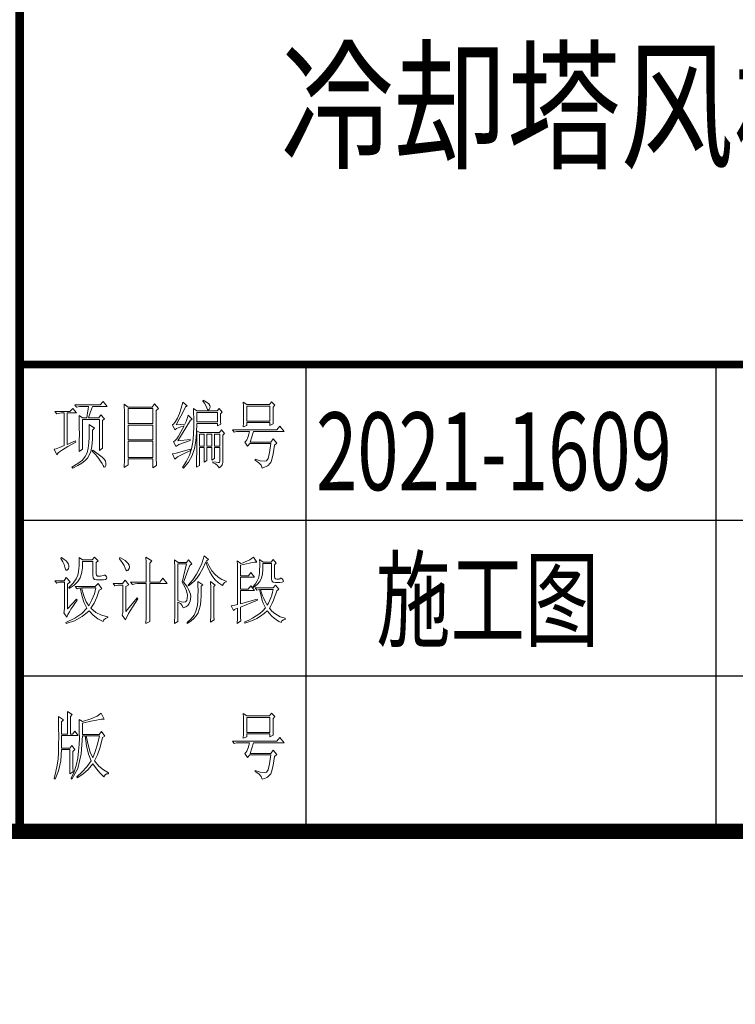
# Model space of a CAD drawing. Units: millimetres. Extents: x 728749 to 970863, y 343802 to 373730.
# Drawn here: x 829133 to 833271, y 343810 to 349504 of the extents above; entities that cross this region are included whole.
import ezdxf
from ezdxf.enums import TextEntityAlignment as Align

# ---------------------------------------------------------------- set-up
doc = ezdxf.new("R2010")
doc.units = ezdxf.units.MM
doc.header["$LTSCALE"] = 10
doc.layers.add('at_Entity', color=7, linetype='Continuous', lineweight=0)
doc.layers.add('DQ', color=7, linetype='Continuous')
doc.layers.add('tuqian', color=7, linetype='Continuous')
doc.styles.add('FHZ', font='txt8.shx', dxfattribs={"width": 0.7, "bigfont": 'hzxy.shx'})
doc.styles.add('HZ0101', font='tssdeng.shx', dxfattribs={"width": 0.7, "bigfont": 'tssdchn.shx'})

# ---------------------------------------------------------------- blocks, each defined once
blk = doc.blocks.new('tumin')
at = {"layer": 'at_Entity', "color": 7}
for p, q in [((1014767.5, -217172.1), (1014784.5, -217152.2)), ((1014784.5, -217152.2), (1014808.7, -217180.6)), ((1015361.9, -217150.5), (1015363.2, -217145.6)), ((1015371.4, -217163), (1015361.9, -217150.5)), ((1015363.2, -217145.6), (1015382.9, -217156.1)), ((1014506.1, -217210.4), (1014592.8, -217210.4)), ((1014516.6, -217223.8), (1014506.1, -217210.4)), ((1014592.8, -217210.4), (1014608.8, -217192.1)), ((1014608.8, -217192.1), (1014630.1, -217218.9)), ((1014620.6, -217172.1), (1014767.5, -217172.1)), ((1014631.4, -217185.5), (1014620.6, -217172.1)), ((1014639.6, -217182.6), (1014631.4, -217185.5)), ((1014648.4, -217181), (1014639.6, -217182.6)), ((1014657.9, -217180.6), (1014648.4, -217181)), ((1014699.5, -217180.6), (1014657.9, -217180.6)), ((1014695.2, -217218.9), (1014697.8, -217196.7)), ((1014697.8, -217196.7), (1014699.5, -217180.6)), ((1014717.1, -217196), (1014708.9, -217218.3)), ((1014723.3, -217180.6), (1014717.1, -217196)), ((1014808.7, -217180.6), (1014723.3, -217180.6)), ((1014907.2, -217167.2), (1014928.8, -217185.5)), ((1014908.2, -217221.5), (1014907.2, -217167.2)), ((1014928.8, -217185.5), (1015068.5, -217185.5)), ((1014928.8, -217193.7), (1015071.4, -217193.7)), ((1014928.8, -217280.4), (1014928.8, -217193.7)), ((1015068.5, -217185.5), (1015081.9, -217165.6)), ((1015071.4, -217193.7), (1015071.4, -217280.4)), ((1015081.9, -217165.6), (1015105.8, -217192.1)), ((1015105.8, -217192.1), (1015091.4, -217203.9)), ((1015091.4, -217203.9), (1015091.4, -217368.1)), ((1015226.2, -217221.2), (1015236.6, -217191.1)), ((1015236.6, -217191.1), (1015245.8, -217157.1)), ((1015260.5, -217183.9), (1015242.9, -217219.9)), ((1015245.8, -217157.1), (1015271.3, -217177)), ((1015271.3, -217177), (1015260.5, -217183.9)), ((1015307.3, -217193.7), (1015326, -217207.1)), ((1015308, -217216.3), (1015307.3, -217193.7)), ((1015326, -217207.1), (1015443.4, -217207.1)), ((1015379, -217175.7), (1015371.4, -217163)), ((1015383.9, -217188.8), (1015379, -217175.7)), ((1015382.9, -217156.1), (1015396, -217165.9)), ((1015388.1, -217198.6), (1015383.9, -217188.8)), ((1015392.7, -217201.9), (1015388.1, -217198.6)), ((1015397.9, -217198), (1015392.7, -217201.9)), ((1015396, -217165.9), (1015401.9, -217174.7)), ((1015401.9, -217190.4), (1015397.9, -217198)), ((1015401.9, -217174.7), (1015403.2, -217182.9)), ((1015403.2, -217182.9), (1015401.9, -217190.4)), ((1015443.4, -217207.1), (1015455.2, -217192.1)), ((1015455.2, -217192.1), (1015472.5, -217213.7)), ((1015595.2, -217157.1), (1015615.2, -217170.5)), ((1015595.9, -217180), (1015595.2, -217157.1)), ((1015596.5, -217203.5), (1015595.9, -217180)), ((1015596.5, -217228.1), (1015596.5, -217203.5)), ((1015615.2, -217170.5), (1015747.3, -217170.5)), ((1015615.2, -217178.7), (1015748.6, -217178.7)), ((1015615.2, -217265.4), (1015615.2, -217178.7)), ((1015747.3, -217170.5), (1015759.1, -217153.8)), ((1015748.6, -217178.7), (1015748.6, -217265.4)), ((1015759.1, -217153.8), (1015777.8, -217173.8)), ((1015777.8, -217173.8), (1015767.3, -217185.5)), ((1015767.3, -217185.5), (1015767.3, -217229.7)), ((1014525.1, -217221.2), (1014516.6, -217223.8)), ((1014533.9, -217219.2), (1014525.1, -217221.2)), ((1014543.4, -217218.9), (1014533.9, -217219.2)), ((1014559.4, -217218.9), (1014543.4, -217218.9)), ((1014559.4, -217407), (1014559.4, -217218.9)), ((1014576.8, -217218.9), (1014576.8, -217400.5)), ((1014630.1, -217218.9), (1014576.8, -217218.9)), ((1014646.1, -217234), (1014666.1, -217247)), ((1014646.8, -217268), (1014646.1, -217234)), ((1014664.8, -217255.6), (1014664.8, -217427.3)), ((1014763.2, -217255.6), (1014664.8, -217255.6)), ((1014666.1, -217247), (1014691.3, -217247)), ((1014691.3, -217247), (1014695.2, -217218.9)), ((1014708.9, -217218.3), (1014699.5, -217247)), ((1014699.5, -217247), (1014759.3, -217247)), ((1014759.3, -217247), (1014771.4, -217230.4)), ((1014763.2, -217435.5), (1014763.2, -217255.6)), ((1014771.4, -217230.4), (1014792.7, -217252.3)), ((1014792.7, -217252.3), (1014780.6, -217262.1)), ((1014780.6, -217262.1), (1014780.6, -217363.8)), ((1014908.5, -217285.3), (1014908.2, -217221.5)), ((1015203.3, -217269), (1015214.7, -217248)), ((1015225.2, -217254.2), (1015207.2, -217287.3)), ((1015214.7, -217248), (1015226.2, -217221.2)), ((1015242.9, -217219.9), (1015225.2, -217254.2)), ((1015290, -217260.5), (1015263.5, -217305.6)), ((1015264.8, -217268.3), (1015271, -217251.3)), ((1015271, -217251.3), (1015276.6, -217232)), ((1015276.6, -217232), (1015299.1, -217253.9)), ((1015299.1, -217253.9), (1015290, -217260.5)), ((1015308.6, -217250), (1015308, -217216.3)), ((1015308.6, -217295.5), (1015308.6, -217250)), ((1015326, -217215.6), (1015446, -217215.6)), ((1015326, -217270.6), (1015326, -217215.6)), ((1015446, -217215.6), (1015446, -217270.6)), ((1015472.5, -217213.7), (1015463.4, -217223.8)), ((1015463.4, -217223.8), (1015463.4, -217250.6)), ((1015463.4, -217250.6), (1015464, -217270.6)), ((1015595.9, -217276.2), (1015596.5, -217252.6)), ((1015596.5, -217252.6), (1015596.5, -217228.1)), ((1015748.6, -217265.4), (1015615.2, -217265.4)), ((1015767.3, -217229.7), (1015767.9, -217261.8)), ((1015767.9, -217261.8), (1015768.6, -217282)), ((1014647.1, -217304), (1014646.8, -217268)), ((1014647.4, -217341.3), (1014647.1, -217304)), ((1014704.4, -217357.9), (1014705, -217322.6)), ((1014704.7, -217285.3), (1014735.4, -217307.2)), ((1014705, -217322.6), (1014704.7, -217285.3)), ((1014723.3, -217318.7), (1014722.4, -217371.7)), ((1014735.4, -217307.2), (1014723.3, -217318.7)), ((1014908.5, -217357.9), (1014908.5, -217285.3)), ((1015071.4, -217280.4), (1014928.8, -217280.4)), ((1014928.8, -217288.9), (1015071.4, -217288.9)), ((1014928.8, -217374), (1014928.8, -217288.9)), ((1015071.4, -217288.9), (1015071.4, -217374)), ((1015185.9, -217287.3), (1015193.8, -217282)), ((1015199.3, -217315.4), (1015185.9, -217287.3)), ((1015193.8, -217282), (1015203.3, -217269)), ((1015209.8, -217307.9), (1015199.3, -217315.4)), ((1015207.2, -217287.3), (1015257.9, -217283.7)), ((1015227.8, -217300.7), (1015209.8, -217307.9)), ((1015252.7, -217293.8), (1015227.8, -217300.7)), ((1015234.3, -217328.8), (1015252.7, -217293.8)), ((1015263.5, -217305.6), (1015238.9, -217345.8)), ((1015257.9, -217283.7), (1015264.8, -217268.3)), ((1015307.3, -217344.2), (1015308.6, -217295.5)), ((1015326, -217278.8), (1015325, -217331.1)), ((1015446, -217270.6), (1015326, -217270.6)), ((1015446, -217278.8), (1015326, -217278.8)), ((1015326, -217322.3), (1015343.3, -217332.1)), ((1015326, -217342.2), (1015326, -217322.3)), ((1015446, -217293.8), (1015446, -217278.8)), ((1015464.7, -217283.7), (1015446, -217293.8)), ((1015457.8, -217332.1), (1015469.9, -217317.1)), ((1015464, -217270.6), (1015464.7, -217283.7)), ((1015469.9, -217317.1), (1015485.9, -217337)), ((1015532.7, -217317.1), (1015789.9, -217317.1)), ((1015543.2, -217330.5), (1015532.7, -217317.1)), ((1015595.2, -217298.7), (1015595.9, -217276.2)), ((1015615.2, -217290.6), (1015595.2, -217298.7)), ((1015615.2, -217273.9), (1015615.2, -217290.6)), ((1015748.6, -217273.9), (1015615.2, -217273.9)), ((1015748.6, -217292.2), (1015748.6, -217273.9)), ((1015768.6, -217282), (1015748.6, -217292.2)), ((1015789.9, -217317.1), (1015807.2, -217295.5)), ((1015807.2, -217295.5), (1015831.1, -217325.6)), ((1014576.8, -217400.5), (1014624.5, -217380.5)), ((1014624.5, -217380.5), (1014627.5, -217387.1)), ((1014646.8, -217411.6), (1014647.1, -217378.2)), ((1014647.1, -217378.2), (1014647.4, -217341.3)), ((1014702.7, -217392.3), (1014704.4, -217357.9)), ((1014722.4, -217371.7), (1014718.8, -217412.6)), ((1014780.6, -217363.8), (1014780.9, -217382.8)), ((1014908.5, -217428.9), (1014908.5, -217357.9)), ((1015071.4, -217374), (1014928.8, -217374)), ((1015091.4, -217368.1), (1015092, -217474.1)), ((1015191.2, -217383.8), (1015197.1, -217381.2)), ((1015197.1, -217381.2), (1015203.3, -217375.9)), ((1015203.3, -217375.9), (1015210.5, -217368.1)), ((1015210.5, -217368.1), (1015220.3, -217353.4)), ((1015238.9, -217345.8), (1015216.7, -217380.5)), ((1015216.7, -217380.5), (1015288.7, -217372)), ((1015220.3, -217353.4), (1015234.3, -217328.8)), ((1015288.7, -217378.9), (1015249.1, -217390.7)), ((1015288.7, -217372), (1015288.7, -217378.9)), ((1015303.1, -217387.7), (1015307.3, -217344.2)), ((1015320.7, -217379.5), (1015312.5, -217423.7)), ((1015325, -217331.1), (1015320.7, -217379.5)), ((1015326, -217450.5), (1015326, -217342.2)), ((1015342, -217340.6), (1015368.5, -217340.6)), ((1015342, -217410.6), (1015342, -217340.6)), ((1015343.3, -217332.1), (1015457.8, -217332.1)), ((1015368.5, -217340.6), (1015368.5, -217410.6)), ((1015384.5, -217340.6), (1015412.6, -217340.6)), ((1015384.5, -217410.6), (1015384.5, -217340.6)), ((1015412.6, -217340.6), (1015412.6, -217410.6)), ((1015428.7, -217340.6), (1015460.4, -217340.6)), ((1015428.7, -217410.6), (1015428.7, -217340.6)), ((1015460.4, -217340.6), (1015460.4, -217410.6)), ((1015485.9, -217337), (1015476.4, -217347.2)), ((1015476.4, -217347.2), (1015476.4, -217497.3)), ((1015555.3, -217325.6), (1015543.2, -217330.5)), ((1015631.2, -217325.6), (1015555.3, -217325.6)), ((1015610.6, -217381.8), (1015615.5, -217374.6)), ((1015615.5, -217374.6), (1015619.7, -217365.5)), ((1015619.7, -217365.5), (1015623.7, -217354.4)), ((1015623.7, -217354.4), (1015627.6, -217340.9)), ((1015627.6, -217340.9), (1015631.2, -217325.6)), ((1015653.8, -217325.6), (1015635.1, -217387.1)), ((1015831.1, -217325.6), (1015653.8, -217325.6)), ((1015753.9, -217387.1), (1015768.6, -217368.7)), ((1015768.6, -217368.7), (1015788.5, -217393.9)), ((1014502.2, -217428.9), (1014512.6, -217425.7)), ((1014517.9, -217460.3), (1014502.2, -217428.9)), ((1014512.6, -217425.7), (1014531.6, -217418.5)), ((1014531.6, -217418.5), (1014559.4, -217407)), ((1014549.9, -217431.9), (1014533.3, -217443)), ((1014581.4, -217413.2), (1014549.9, -217431.9)), ((1014627.5, -217387.1), (1014581.4, -217413.2)), ((1014646.1, -217442), (1014646.8, -217411.6)), ((1014664.8, -217427.3), (1014646.1, -217442)), ((1014691.6, -217449.6), (1014698.8, -217423.1)), ((1014698.8, -217423.1), (1014702.7, -217392.3)), ((1014718.8, -217412.6), (1014713.2, -217441.4)), ((1014722, -217438.8), (1014724.6, -217433.8)), ((1014724.6, -217433.8), (1014757, -217456.8)), ((1014781.9, -217422.1), (1014763.2, -217435.5)), ((1014780.9, -217382.8), (1014781.2, -217402.4)), ((1014781.2, -217402.4), (1014781.9, -217422.1)), ((1014908.2, -217487.5), (1014908.5, -217428.9)), ((1014928.8, -217382.2), (1015071.4, -217382.2)), ((1014928.8, -217475.4), (1014928.8, -217382.2)), ((1015071.4, -217382.2), (1015071.4, -217475.4)), ((1015205.9, -217412.3), (1015191.2, -217383.8)), ((1015221.6, -217401.8), (1015205.9, -217412.3)), ((1015249.1, -217390.7), (1015221.6, -217401.8)), ((1015240.9, -217442), (1015288.7, -217428.9)), ((1015290, -217435.5), (1015246.1, -217456.4)), ((1015284.7, -217462.3), (1015295.9, -217426.3)), ((1015288.7, -217428.9), (1015290, -217435.5)), ((1015295.9, -217426.3), (1015303.1, -217387.7)), ((1015312.5, -217423.7), (1015299.1, -217464.6)), ((1015368.5, -217410.6), (1015342, -217410.6)), ((1015342, -217418.8), (1015342, -217522.2)), ((1015368.5, -217418.8), (1015342, -217418.8)), ((1015368.5, -217503.9), (1015368.5, -217418.8)), ((1015412.6, -217410.6), (1015384.5, -217410.6)), ((1015384.5, -217418.8), (1015384.5, -217493.7)), ((1015412.6, -217418.8), (1015384.5, -217418.8)), ((1015412.6, -217492.1), (1015412.6, -217418.8)), ((1015460.4, -217410.6), (1015428.7, -217410.6)), ((1015428.7, -217418.8), (1015428.7, -217482.3)), ((1015460.4, -217418.8), (1015428.7, -217418.8)), ((1015460.4, -217493.7), (1015460.4, -217418.8)), ((1015604.7, -217387.1), (1015610.6, -217381.8)), ((1015620.4, -217410.6), (1015604.7, -217387.1)), ((1015632.5, -217395.6), (1015620.4, -217410.6)), ((1015755.2, -217395.6), (1015632.5, -217395.6)), ((1015635.1, -217387.1), (1015753.9, -217387.1)), ((1015747.7, -217448.2), (1015755.2, -217395.6)), ((1015775.1, -217405.4), (1015767.6, -217455.1)), ((1015788.5, -217393.9), (1015775.1, -217405.4)), ((1014520.2, -217455.4), (1014517.9, -217460.3)), ((1014525.4, -217449.9), (1014520.2, -217455.4)), ((1014533.3, -217443), (1014525.4, -217449.9)), ((1014639.3, -217511.4), (1014664.8, -217491.1)), ((1014664.8, -217491.1), (1014681.5, -217471.1)), ((1014694.2, -217480.6), (1014679.8, -217495.4)), ((1014681.5, -217471.1), (1014691.6, -217449.6)), ((1014705, -217462.6), (1014694.2, -217480.6)), ((1014713.2, -217441.4), (1014705, -217462.6)), ((1014738.4, -217457.4), (1014722, -217438.8)), ((1014751.8, -217473.1), (1014738.4, -217457.4)), ((1014761.9, -217486.2), (1014751.8, -217473.1)), ((1014757, -217456.8), (1014779.9, -217474.4)), ((1014770.4, -217498.3), (1014761.9, -217486.2)), ((1014779.9, -217474.4), (1014792.7, -217487.2)), ((1014792.7, -217487.2), (1014798.9, -217497.6)), ((1014907.2, -217534), (1014908.2, -217487.5)), ((1015071.4, -217475.4), (1014928.8, -217475.4)), ((1014928.8, -217483.9), (1014928.8, -217518.9)), ((1015071.4, -217483.9), (1014928.8, -217483.9)), ((1015071.4, -217535.6), (1015071.4, -217483.9)), ((1015092, -217474.1), (1015092.7, -217522.2)), ((1015185.9, -217455.4), (1015206.9, -217450.9)), ((1015199.3, -217485.5), (1015185.9, -217455.4)), ((1015215.7, -217473.1), (1015199.3, -217485.5)), ((1015206.9, -217450.9), (1015240.9, -217442)), ((1015246.1, -217456.4), (1015215.7, -217473.1)), ((1015267.4, -217498.3), (1015284.7, -217462.3)), ((1015299.1, -217464.6), (1015277.5, -217503.2)), ((1015325.3, -217503.2), (1015325.6, -217475.7)), ((1015325.6, -217475.7), (1015326, -217450.5)), ((1015384.5, -217493.7), (1015368.5, -217503.9)), ((1015428.7, -217482.3), (1015412.6, -217492.1)), ((1015460.1, -217499.3), (1015460.4, -217493.7)), ((1015663.2, -217492.1), (1015664.6, -217485.5)), ((1015685.2, -217506.2), (1015663.2, -217492.1)), ((1015664.6, -217485.5), (1015693.7, -217494.7)), ((1015693.7, -217494.7), (1015715.3, -217498.3)), ((1015729.3, -217496.3), (1015738.8, -217481.6)), ((1015738.8, -217481.6), (1015747.7, -217448.2)), ((1015760.4, -217488.5), (1015753.9, -217505.5)), ((1015767.6, -217455.1), (1015760.4, -217488.5)), ((1014604.6, -217532), (1014639.3, -217511.4)), ((1014608.8, -217537.2), (1014604.6, -217532)), ((1014637.9, -217522.8), (1014608.8, -217537.2)), ((1014661.8, -217509.1), (1014637.9, -217522.8)), ((1014679.8, -217495.4), (1014661.8, -217509.1)), ((1014778.3, -217510.4), (1014770.4, -217498.3)), ((1014785.5, -217522.8), (1014778.3, -217510.4)), ((1014791.4, -217531.3), (1014785.5, -217522.8)), ((1014796.3, -217531), (1014791.4, -217531.3)), ((1014799.9, -217522.2), (1014796.3, -217531)), ((1014798.9, -217497.6), (1014801.2, -217509.4)), ((1014801.2, -217509.4), (1014799.9, -217522.2)), ((1014928.8, -217518.9), (1014907.2, -217534)), ((1015092.7, -217522.2), (1015071.4, -217535.6)), ((1015244.5, -217534), (1015267.4, -217498.3)), ((1015248.7, -217538.9), (1015244.5, -217534)), ((1015277.5, -217503.2), (1015248.7, -217538.9)), ((1015324.6, -217532), (1015325.3, -217503.2)), ((1015342, -217522.2), (1015324.6, -217532)), ((1015419.2, -217500.6), (1015437.5, -217503.2)), ((1015419.2, -217507.1), (1015419.2, -217500.6)), ((1015435.2, -217513.3), (1015419.2, -217507.1)), ((1015447, -217522.8), (1015435.2, -217513.3)), ((1015437.5, -217503.2), (1015449.9, -217504.5)), ((1015455.2, -217535.6), (1015447, -217522.8)), ((1015449.9, -217504.5), (1015455.8, -217504.5)), ((1015463.7, -217530), (1015455.2, -217535.6)), ((1015455.8, -217504.5), (1015458.5, -217503.2)), ((1015458.5, -217503.2), (1015460.1, -217499.3)), ((1015469.9, -217524.5), (1015463.7, -217530)), ((1015473.2, -217518.9), (1015469.9, -217524.5)), ((1015475.1, -217512.7), (1015473.2, -217518.9)), ((1015476.1, -217505.5), (1015475.1, -217512.7)), ((1015476.4, -217497.3), (1015476.1, -217505.5)), ((1015698.9, -217521.2), (1015685.2, -217506.2)), ((1015704.5, -217537.2), (1015698.9, -217521.2)), ((1015717.6, -217532.6), (1015704.5, -217537.2)), ((1015715.3, -217498.3), (1015729.3, -217496.3)), ((1015727.7, -217528.7), (1015717.6, -217532.6)), ((1015735.2, -217524.5), (1015727.7, -217528.7)), ((1015741.4, -217519.9), (1015735.2, -217524.5)), ((1015747.7, -217513.7), (1015741.4, -217519.9)), ((1015753.9, -217505.5), (1015747.7, -217513.7)), ((1014540.8, -218060.7), (1014544.7, -218055.4)), ((1014551.6, -218078.7), (1014540.8, -218060.7)), ((1014544.7, -218055.4), (1014559.1, -218065.3)), ((1014646.1, -218055.4), (1014664.8, -218068.9)), ((1014646.1, -218071.1), (1014646.1, -218055.4)), ((1014722, -218068.9), (1014734.1, -218052.2)), ((1014734.1, -218052.2), (1014755.4, -218073.8)), ((1014879.4, -218062.3), (1014882, -218055.4)), ((1014895.4, -218082.9), (1014879.4, -218062.3)), ((1014882, -218055.4), (1014898.4, -218063.6)), ((1014898.4, -218063.6), (1014911.8, -218071.8)), ((1015032.5, -218052.2), (1015065.9, -218073.8)), ((1015033.5, -218083.2), (1015032.5, -218052.2)), ((1015355.4, -218088.5), (1015363.9, -218063.9)), ((1015363.9, -218063.9), (1015368.5, -218045.6)), ((1015368.5, -218045.6), (1015394, -218065.6)), ((1015632.2, -218068.2), (1015643.6, -218060.7)), ((1015643.6, -218060.7), (1015653.8, -218052.2)), ((1015653.8, -218052.2), (1015672.7, -218080.6)), ((1014559.1, -218095.4), (1014551.6, -218078.7)), ((1014559.1, -218065.3), (1014570.6, -218074.7)), ((1014563.4, -218110.7), (1014559.1, -218095.4)), ((1014566.6, -218122.2), (1014563.4, -218110.7)), ((1014570.6, -218074.7), (1014578.7, -218083.9)), ((1014578.7, -218083.9), (1014584, -218092.7)), ((1014584.6, -218118.3), (1014581, -218124.1)), ((1014584, -218092.7), (1014586.6, -218101.6)), ((1014586.6, -218110.7), (1014584.6, -218118.3)), ((1014586.6, -218101.6), (1014586.6, -218110.7)), ((1014642.9, -218136.6), (1014645.1, -218118.6)), ((1014645.1, -218118.6), (1014646.1, -218102.2)), ((1014646.1, -218086.5), (1014646.1, -218071.1)), ((1014646.1, -218102.2), (1014646.1, -218086.5)), ((1014665.1, -218115.3), (1014660.2, -218146.7)), ((1014664.8, -218068.9), (1014722, -218068.9)), ((1014666.1, -218077.4), (1014665.1, -218115.3)), ((1014724.6, -218077.4), (1014666.1, -218077.4)), ((1014724.6, -218157.2), (1014724.6, -218077.4)), ((1014755.4, -218073.8), (1014744.6, -218083.9)), ((1014744.6, -218083.9), (1014744.6, -218147.4)), ((1014906.5, -218100.6), (1014895.4, -218082.9)), ((1014912.8, -218115.6), (1014906.5, -218100.6)), ((1014911.8, -218071.8), (1014922.6, -218080.6)), ((1014916.7, -218126.1), (1014912.8, -218115.6)), ((1014922.6, -218080.6), (1014930.4, -218089.5)), ((1014930.4, -218089.5), (1014935, -218099)), ((1014935.7, -218117.9), (1014932.4, -218124.8)), ((1014935, -218099), (1014936.6, -218108.8)), ((1014936.6, -218108.8), (1014935.7, -218117.9)), ((1015033.8, -218131.3), (1015033.5, -218083.2)), ((1015065.9, -218073.8), (1015054.1, -218087.2)), ((1015054.1, -218087.2), (1015054.1, -218197.1)), ((1015198, -218068.9), (1015218, -218083.9)), ((1015198.7, -218115.6), (1015198, -218068.9)), ((1015199, -218220), (1015198.7, -218115.6)), ((1015216.7, -218092.1), (1015267.4, -218092.1)), ((1015216.7, -218303.8), (1015216.7, -218092.1)), ((1015218, -218083.9), (1015267.4, -218083.9)), ((1015267.4, -218092.1), (1015241.9, -218197.1)), ((1015267.4, -218083.9), (1015279.2, -218068.9)), ((1015286, -218100.6), (1015276.6, -218124.8)), ((1015279.2, -218068.9), (1015297.8, -218092.1)), ((1015297.8, -218092.1), (1015286, -218100.6)), ((1015325.6, -218151.6), (1015342.6, -218118.9)), ((1015342.6, -218118.9), (1015355.4, -218088.5)), ((1015361.9, -218118.3), (1015344.9, -218149.3)), ((1015379.3, -218079), (1015361.9, -218118.3)), ((1015389.1, -218109.4), (1015379.3, -218079)), ((1015394, -218065.6), (1015383.2, -218073.8)), ((1015383.2, -218073.8), (1015397.9, -218104.8)), ((1015400.9, -218136.6), (1015389.1, -218109.4)), ((1015397.9, -218104.8), (1015413.6, -218130.7)), ((1015560.5, -218073.8), (1015580.5, -218088.8)), ((1015561.2, -218097), (1015560.5, -218073.8)), ((1015561.8, -218132.3), (1015561.2, -218097)), ((1015596.2, -218095.4), (1015579.2, -218099)), ((1015579.2, -218099), (1015579.2, -218160.5)), ((1015580.5, -218088.8), (1015593.9, -218085.2)), ((1015593.9, -218085.2), (1015607, -218080.3)), ((1015613.2, -218091.4), (1015596.2, -218095.4)), ((1015607, -218080.3), (1015619.7, -218074.7)), ((1015630.5, -218087.2), (1015613.2, -218091.4)), ((1015619.7, -218074.7), (1015632.2, -218068.2)), ((1015646.9, -218083.6), (1015630.5, -218087.2)), ((1015660.6, -218081.3), (1015646.9, -218083.6)), ((1015672.7, -218080.6), (1015660.6, -218081.3)), ((1015689.7, -218065.6), (1015710, -218080.6)), ((1015690.4, -218086.2), (1015689.7, -218065.6)), ((1015689.7, -218124.8), (1015690.4, -218105.8)), ((1015690.4, -218105.8), (1015690.4, -218086.2)), ((1015708.7, -218088.8), (1015708.1, -218121.9)), ((1015757.8, -218088.8), (1015708.7, -218088.8)), ((1015710, -218080.6), (1015756.5, -218080.6)), ((1015756.5, -218080.6), (1015768.6, -218065.6)), ((1015757.8, -218177.1), (1015757.8, -218088.8)), ((1015768.6, -218065.6), (1015785.9, -218087.2)), ((1015785.9, -218087.2), (1015775.1, -218097.3)), ((1015775.1, -218097.3), (1015775.1, -218163.7)), ((1014559.4, -218188.9), (1014571.2, -218170.6)), ((1014570.9, -218128.1), (1014566.6, -218122.2)), ((1014576.1, -218128.1), (1014570.9, -218128.1)), ((1014571.2, -218170.6), (1014594.1, -218195.5)), ((1014581, -218124.1), (1014576.1, -218128.1)), ((1014612.1, -218202.3), (1014629.4, -218178.1)), ((1014629.4, -218178.1), (1014638.6, -218156.5)), ((1014652, -218172.2), (1014638.3, -218193.8)), ((1014638.6, -218156.5), (1014642.9, -218136.6)), ((1014660.2, -218146.7), (1014652, -218172.2)), ((1014727.3, -218171.9), (1014724.6, -218157.2)), ((1014734.8, -218181.1), (1014727.3, -218171.9)), ((1014744.6, -218147.4), (1014746.2, -218156.5)), ((1014746.2, -218156.5), (1014751.5, -218161.8)), ((1014751.5, -218161.8), (1014760, -218163.1)), ((1014760, -218163.1), (1014769.5, -218162.1)), ((1014769.5, -218162.1), (1014777.6, -218160.5)), ((1014777.6, -218160.5), (1014784.5, -218158.2)), ((1014784.5, -218158.2), (1014790.7, -218156.5)), ((1014790.7, -218156.5), (1014796.3, -218157.5)), ((1014796.3, -218157.5), (1014801.2, -218161.4)), ((1014804.8, -218177.1), (1014798.9, -218181.7)), ((1014801.2, -218161.4), (1014805.1, -218166.3)), ((1014806.1, -218171.9), (1014804.8, -218177.1)), ((1014805.1, -218166.3), (1014806.1, -218171.9)), ((1014921.6, -218130.7), (1014916.7, -218126.1)), ((1014927.5, -218129.7), (1014921.6, -218130.7)), ((1014932.4, -218124.8), (1014927.5, -218129.7)), ((1015034.1, -218197.1), (1015033.8, -218131.3)), ((1015112.6, -218197.1), (1015130, -218173.9)), ((1015130, -218173.9), (1015155.2, -218205.6)), ((1015264.1, -218156.9), (1015248.7, -218197.1)), ((1015276.6, -218124.8), (1015264.1, -218156.9)), ((1015303.4, -218183.4), (1015325.6, -218151.6)), ((1015328.6, -218172.2), (1015312.2, -218189.9)), ((1015344.9, -218149.3), (1015328.6, -218172.2)), ((1015414.6, -218160.5), (1015400.9, -218136.6)), ((1015413.6, -218130.7), (1015430.6, -218151.3)), ((1015431, -218181.7), (1015414.6, -218160.5)), ((1015430.6, -218151.3), (1015449.6, -218168)), ((1015449.6, -218168), (1015471.5, -218181.1)), ((1015561.8, -218180.4), (1015561.8, -218132.3)), ((1015579.2, -218160.5), (1015624.6, -218160.5)), ((1015579.2, -218169), (1015579.2, -218237.3)), ((1015660.6, -218169), (1015579.2, -218169)), ((1015624.6, -218160.5), (1015639.4, -218142.1)), ((1015639.4, -218142.1), (1015660.6, -218169)), ((1015676.3, -218190.2), (1015682.6, -218174.9)), ((1015682.6, -218174.9), (1015686.1, -218159.1)), ((1015686.1, -218159.1), (1015688.4, -218142.5)), ((1015688.4, -218142.5), (1015689.7, -218124.8)), ((1015699.9, -218172.9), (1015690.4, -218192.8)), ((1015705.5, -218150), (1015699.9, -218172.9)), ((1015708.1, -218121.9), (1015705.5, -218150)), ((1015760.4, -218189.2), (1015757.8, -218177.1)), ((1015775.1, -218163.7), (1015776.8, -218173.2)), ((1015776.8, -218173.2), (1015781, -218178.8)), ((1015802.9, -218179.1), (1015807.5, -218177.1)), ((1015807.5, -218177.1), (1015811.1, -218174.9)), ((1015811.1, -218174.9), (1015815, -218173.9)), ((1015815, -218173.9), (1015820, -218177.1)), ((1015820, -218177.1), (1015825.2, -218184.7)), ((1014506.1, -218188.9), (1014559.4, -218188.9)), ((1014516.6, -218202.3), (1014506.1, -218188.9)), ((1014525.1, -218199.4), (1014516.6, -218202.3)), ((1014533.9, -218197.8), (1014525.1, -218199.4)), ((1014543.4, -218197.1), (1014533.9, -218197.8)), ((1014560.7, -218197.1), (1014543.4, -218197.1)), ((1014560.7, -218352.2), (1014560.7, -218197.1)), ((1014594.1, -218195.5), (1014579.4, -218208.9)), ((1014579.4, -218208.9), (1014579.4, -218352.2)), ((1014585.9, -218228.8), (1014612.1, -218202.3)), ((1014588.5, -218233.7), (1014585.9, -218228.8)), ((1014617, -218214.4), (1014588.5, -218233.7)), ((1014638.3, -218193.8), (1014617, -218214.4)), ((1014623.2, -218222.3), (1014739.4, -218222.3)), ((1014634, -218235.4), (1014623.2, -218222.3)), ((1014641.5, -218232.8), (1014634, -218235.4)), ((1014647.8, -218231.1), (1014641.5, -218232.8)), ((1014652.7, -218230.5), (1014647.8, -218231.1)), ((1014661.2, -218273), (1014652.7, -218230.5)), ((1014660.5, -218230.5), (1014743.3, -218230.5)), ((1014673, -218275.3), (1014660.5, -218230.5)), ((1014743.3, -218230.5), (1014734.1, -218265.1)), ((1014747.2, -218184), (1014734.8, -218181.1)), ((1014739.4, -218222.3), (1014755.4, -218204)), ((1014768.8, -218184), (1014747.2, -218184)), ((1014755.4, -218204), (1014778, -218235.4)), ((1014778, -218235.4), (1014761.9, -218243.9)), ((1014786.8, -218184), (1014768.8, -218184)), ((1014798.9, -218181.7), (1014786.8, -218184)), ((1014842.1, -218205.6), (1014896.7, -218205.6)), ((1014852.6, -218219), (1014842.1, -218205.6)), ((1014861.1, -218216.1), (1014852.6, -218219)), ((1014869.9, -218214.4), (1014861.1, -218216.1)), ((1014879.4, -218213.8), (1014869.9, -218214.4)), ((1014899.3, -218213.8), (1014879.4, -218213.8)), ((1014896.7, -218205.6), (1014911.4, -218185.6)), ((1014899.3, -218355.4), (1014899.3, -218213.8)), ((1014911.4, -218185.6), (1014932.7, -218212.1)), ((1014932.7, -218212.1), (1014916.7, -218222.3)), ((1014916.7, -218222.3), (1014916.7, -218367.2)), ((1014943.2, -218197.1), (1015034.1, -218197.1)), ((1014954, -218210.5), (1014943.2, -218197.1)), ((1014962.2, -218207.9), (1014954, -218210.5)), ((1014971, -218205.9), (1014962.2, -218207.9)), ((1014980.8, -218205.6), (1014971, -218205.9)), ((1015034.1, -218205.6), (1014980.8, -218205.6)), ((1015034.1, -218353.8), (1015034.1, -218205.6)), ((1015054.1, -218197.1), (1015112.6, -218197.1)), ((1015054.1, -218205.6), (1015054.1, -218362.3)), ((1015155.2, -218205.6), (1015054.1, -218205.6)), ((1015199.3, -218382.3), (1015199, -218220)), ((1015241.9, -218197.1), (1015257.6, -218223.3)), ((1015248.7, -218197.1), (1015260.2, -218210.8)), ((1015257.6, -218223.3), (1015267.7, -218247.8)), ((1015260.2, -218210.8), (1015270.3, -218224.6)), ((1015270.3, -218224.6), (1015278.5, -218239)), ((1015276.6, -218213.8), (1015303.4, -218183.4)), ((1015277.9, -218219), (1015276.6, -218213.8)), ((1015295.5, -218205.6), (1015277.9, -218219)), ((1015312.2, -218189.9), (1015295.5, -218205.6)), ((1015332.5, -218193.8), (1015360.6, -218212.1)), ((1015333.2, -218217.4), (1015332.5, -218193.8)), ((1015333.5, -218245.5), (1015333.2, -218217.4)), ((1015351.1, -218220.7), (1015350.8, -218270.4)), ((1015360.6, -218212.1), (1015351.1, -218220.7)), ((1015406.1, -218193.8), (1015432.6, -218213.8)), ((1015406.8, -218230.1), (1015406.1, -218193.8)), ((1015407.1, -218268.4), (1015406.8, -218230.1)), ((1015432.6, -218213.8), (1015424.4, -218222.3)), ((1015424.4, -218222.3), (1015424.4, -218359)), ((1015451.3, -218200.7), (1015431, -218181.7)), ((1015475.1, -218217.1), (1015451.3, -218200.7)), ((1015471.5, -218181.1), (1015496.7, -218190.6)), ((1015480, -218206.6), (1015475.1, -218217.1)), ((1015487.2, -218199.4), (1015480, -218206.6)), ((1015496.7, -218195.5), (1015487.2, -218199.4)), ((1015496.7, -218190.6), (1015496.7, -218195.5)), ((1015561.8, -218325.7), (1015561.8, -218180.4)), ((1015623.3, -218237.3), (1015638.1, -218219)), ((1015638.1, -218219), (1015659.3, -218245.5)), ((1015651.1, -218223.9), (1015665.9, -218206.6)), ((1015653.8, -218228.8), (1015651.1, -218223.9)), ((1015675, -218211.5), (1015653.8, -218228.8)), ((1015663.2, -218230.5), (1015768.6, -218230.5)), ((1015674, -218243.9), (1015663.2, -218230.5)), ((1015665.9, -218206.6), (1015676.3, -218190.2)), ((1015690.4, -218192.8), (1015675, -218211.5)), ((1015767.9, -218196.4), (1015760.4, -218189.2)), ((1015780.7, -218198.7), (1015767.9, -218196.4)), ((1015768.6, -218230.5), (1015782, -218213.8)), ((1015807.2, -218198.7), (1015780.7, -218198.7)), ((1015781, -218178.8), (1015788.5, -218180.4)), ((1015782, -218213.8), (1015800.7, -218237.3)), ((1015788.5, -218180.4), (1015798, -218180.4)), ((1015798, -218180.4), (1015802.9, -218179.1)), ((1015820.9, -218197.4), (1015807.2, -218198.7)), ((1015827.2, -218192.5), (1015820.9, -218197.4)), ((1015825.2, -218184.7), (1015827.2, -218192.5)), ((1014673.9, -218311.9), (1014661.2, -218273)), ((1014686.7, -218310), (1014673, -218275.3)), ((1014734.1, -218265.1), (1014720.1, -218299.5)), ((1014748.5, -218283.5), (1014732.5, -218317.8)), ((1014761.9, -218243.9), (1014748.5, -218283.5)), ((1014916.7, -218367.2), (1014982.1, -218288.7)), ((1014982.1, -218288.7), (1014984.7, -218293.9)), ((1015267.7, -218247.8), (1015272, -218271.4)), ((1015271.6, -218291), (1015268, -218304.1)), ((1015272, -218271.4), (1015271.6, -218291)), ((1015278.5, -218239), (1015285.1, -218253)), ((1015285.1, -218253), (1015289.3, -218267.1)), ((1015289.3, -218267.1), (1015291.3, -218280.5)), ((1015291.3, -218280.5), (1015290.9, -218293.6)), ((1015331.5, -218310.9), (1015333.2, -218277.9)), ((1015333.2, -218277.9), (1015333.5, -218245.5)), ((1015350.8, -218270.4), (1015348.9, -218308.7)), ((1015407.1, -218308), (1015407.1, -218268.4)), ((1015579.2, -218237.3), (1015623.3, -218237.3)), ((1015579.2, -218245.5), (1015579.2, -218322.1)), ((1015659.3, -218245.5), (1015579.2, -218245.5)), ((1015688.4, -218239), (1015674, -218243.9)), ((1015694, -218263.2), (1015688.4, -218239)), ((1015699.6, -218284.4), (1015694, -218263.2)), ((1015695.3, -218239), (1015768.6, -218239)), ((1015700.9, -218257.9), (1015695.3, -218239)), ((1015705.1, -218303.1), (1015699.6, -218284.4)), ((1015706.8, -218275.6), (1015700.9, -218257.9)), ((1015713.3, -218291.3), (1015706.8, -218275.6)), ((1015719.8, -218305.7), (1015713.3, -218291.3)), ((1015753.9, -218288.7), (1015747.7, -218304.7)), ((1015759.8, -218272.3), (1015753.9, -218288.7)), ((1015764.7, -218255.7), (1015759.8, -218272.3)), ((1015768.6, -218239), (1015764.7, -218255.7)), ((1015776.4, -218283.1), (1015769.2, -218301.5)), ((1015783, -218265.1), (1015776.4, -218283.1)), ((1015788.5, -218247.2), (1015783, -218265.1)), ((1015800.7, -218237.3), (1015788.5, -218247.2)), ((1014579.4, -218352.2), (1014630.1, -218295.6)), ((1014608.8, -218337.4), (1014598.7, -218353.8)), ((1014620.6, -218319.8), (1014608.8, -218337.4)), ((1014634, -218300.5), (1014620.6, -218319.8)), ((1014630.1, -218295.6), (1014634, -218300.5)), ((1014661.8, -218377.4), (1014691.3, -218347.3)), ((1014691.3, -218347.3), (1014673.9, -218311.9)), ((1014702.1, -218333.8), (1014686.7, -218310)), ((1014720.1, -218299.5), (1014702.1, -218333.8)), ((1014732.5, -218317.8), (1014713.8, -218347.3)), ((1014713.8, -218347.3), (1014742.6, -218372.1)), ((1014958.6, -218335.2), (1014941.2, -218363.6)), ((1014984.7, -218293.9), (1014958.6, -218335.2)), ((1015235.7, -218310), (1015216.7, -218303.8)), ((1015216.7, -218312.3), (1015216.7, -218423.8)), ((1015231.7, -218321.1), (1015216.7, -218312.3)), ((1015242.2, -218332.2), (1015231.7, -218321.1)), ((1015250.7, -218311.9), (1015235.7, -218310)), ((1015247.4, -218345.6), (1015242.2, -218332.2)), ((1015262.5, -218339.7), (1015247.4, -218345.6)), ((1015261.2, -218310.6), (1015250.7, -218311.9)), ((1015268, -218304.1), (1015261.2, -218310.6)), ((1015274.3, -218331.2), (1015262.5, -218339.7)), ((1015282.8, -218319.8), (1015274.3, -218331.2)), ((1015288, -218306.7), (1015282.8, -218319.8)), ((1015290.9, -218293.6), (1015288, -218306.7)), ((1015321.4, -218364.6), (1015327.6, -218339.7)), ((1015327.6, -218339.7), (1015331.5, -218310.9)), ((1015345.9, -218335.5), (1015341, -218355.8)), ((1015348.9, -218308.7), (1015345.9, -218335.5)), ((1015406.8, -218388.8), (1015407.1, -218348.6)), ((1015407.1, -218348.6), (1015407.1, -218308)), ((1015525.8, -218333.8), (1015534, -218332.2)), ((1015537.9, -218360.7), (1015525.8, -218333.8)), ((1015534, -218332.2), (1015546.1, -218329.3)), ((1015546.1, -218329.3), (1015561.8, -218325.7)), ((1015561.8, -218347.3), (1015552.7, -218351.5)), ((1015561.8, -218378.3), (1015561.8, -218347.3)), ((1015579.2, -218322.1), (1015675.4, -218295.6)), ((1015676.7, -218302.1), (1015579.2, -218342)), ((1015579.2, -218342), (1015579.5, -218373.8)), ((1015675.4, -218295.6), (1015676.7, -218302.1)), ((1015711, -218319.1), (1015705.1, -218303.1)), ((1015708.1, -218362), (1015723.1, -218345.6)), ((1015717.2, -218333.5), (1015711, -218319.1)), ((1015723.1, -218345.6), (1015717.2, -218333.5)), ((1015726.7, -218318.8), (1015719.8, -218305.7)), ((1015733.9, -218330.6), (1015726.7, -218318.8)), ((1015740.8, -218318.5), (1015733.9, -218330.6)), ((1015747.7, -218304.7), (1015740.8, -218318.5)), ((1015753.9, -218333.8), (1015746, -218347.3)), ((1015746, -218347.3), (1015761.1, -218364.3)), ((1015761.7, -218318.8), (1015753.9, -218333.8)), ((1015769.2, -218301.5), (1015761.7, -218318.8)), ((1014556.8, -218375.4), (1014558.8, -218368.5)), ((1014574.2, -218399), (1014556.8, -218375.4)), ((1014558.8, -218368.5), (1014560.1, -218360.7)), ((1014560.1, -218360.7), (1014560.7, -218352.2)), ((1014568.6, -218430.7), (1014620.9, -218404.8)), ((1014581.4, -218384.2), (1014574.2, -218399)), ((1014589.9, -218369.2), (1014581.4, -218384.2)), ((1014598.7, -218353.8), (1014589.9, -218369.2)), ((1014663.1, -218396.3), (1014619.3, -218420.5)), ((1014620.9, -218404.8), (1014661.8, -218377.4)), ((1014703.4, -218362.3), (1014663.1, -218396.3)), ((1014727.9, -218388.5), (1014703.4, -218362.3)), ((1014754.7, -218409.4), (1014727.9, -218388.5)), ((1014742.6, -218372.1), (1014775.7, -218388.8)), ((1014775.7, -218388.8), (1014812.6, -218397.3)), ((1014812.6, -218402.2), (1014797.6, -218407.8)), ((1014812.6, -218397.3), (1014812.6, -218402.2)), ((1014894.1, -218387.2), (1014897.1, -218380.3)), ((1014914.1, -218415.6), (1014894.1, -218387.2)), ((1014897.1, -218380.3), (1014898.7, -218373.4)), ((1014898.7, -218373.4), (1014899.3, -218366.2)), ((1014899.3, -218356.8), (1014899.3, -218355.4)), ((1014899.3, -218360.3), (1014899.3, -218356.8)), ((1014899.3, -218366.2), (1014899.3, -218360.3)), ((1014920.6, -218400.9), (1014914.1, -218415.6)), ((1014926.8, -218388.8), (1014920.6, -218400.9)), ((1014932.1, -218379), (1014926.8, -218388.8)), ((1014941.2, -218363.6), (1014932.1, -218379)), ((1015032.5, -218435.6), (1015033.5, -218401.9)), ((1015033.5, -218401.9), (1015033.8, -218374.7)), ((1015033.8, -218374.7), (1015034.1, -218353.8)), ((1015054.1, -218362.3), (1015054.1, -218382.3)), ((1015054.1, -218382.3), (1015054.4, -218402.9)), ((1015054.4, -218402.9), (1015055.4, -218423.8)), ((1015196.7, -218435.6), (1015199.3, -218382.3)), ((1015293.6, -218409.1), (1015310.6, -218387.2)), ((1015323.3, -218391.4), (1015309.9, -218407.1)), ((1015310.6, -218387.2), (1015321.4, -218364.6)), ((1015333.5, -218374.4), (1015323.3, -218391.4)), ((1015341, -218355.8), (1015333.5, -218374.4)), ((1015406.1, -218428.7), (1015406.8, -218388.8)), ((1015424.4, -218359), (1015424.8, -218377.7)), ((1015424.8, -218377.7), (1015425.1, -218396.7)), ((1015425.1, -218396.7), (1015426.1, -218415.6)), ((1015544.8, -218356.1), (1015537.9, -218360.7)), ((1015552.7, -218351.5), (1015544.8, -218356.1)), ((1015561.2, -218408.1), (1015561.8, -218378.3)), ((1015579.5, -218373.8), (1015579.8, -218399.9)), ((1015579.8, -218399.9), (1015580.5, -218420.5)), ((1015626.6, -218417.3), (1015649.2, -218405.8)), ((1015649.2, -218405.8), (1015670.4, -218392.1)), ((1015670.4, -218392.1), (1015690.4, -218377.4)), ((1015695.3, -218393.7), (1015674, -218406.5)), ((1015690.4, -218377.4), (1015708.1, -218362)), ((1015715.3, -218379), (1015695.3, -218393.7)), ((1015733.9, -218362.3), (1015715.3, -218379)), ((1015747.3, -218379), (1015733.9, -218362.3)), ((1015760.7, -218393.4), (1015747.3, -218379)), ((1015774.5, -218405.5), (1015760.7, -218393.4)), ((1015761.1, -218364.3), (1015776.8, -218378.3)), ((1015788.2, -218415.6), (1015774.5, -218405.5)), ((1015776.8, -218378.3), (1015792.5, -218388.8)), ((1015792.5, -218388.8), (1015808.2, -218396.7)), ((1015808.2, -218396.7), (1015823.2, -218402.2)), ((1015823.2, -218402.2), (1015837.9, -218405.5)), ((1015837.9, -218405.5), (1015837.9, -218412.4)), ((1014571.2, -218435.6), (1014568.6, -218430.7)), ((1014619.3, -218420.5), (1014571.2, -218435.6)), ((1014784.5, -218425.5), (1014754.7, -218409.4)), ((1014788.4, -218415.6), (1014784.5, -218425.5)), ((1014797.6, -218407.8), (1014788.4, -218415.6)), ((1015055.4, -218423.8), (1015032.5, -218435.6)), ((1015216.7, -218423.8), (1015196.7, -218435.6)), ((1015270, -218430.7), (1015293.6, -218409.1)), ((1015271.3, -218435.6), (1015270, -218430.7)), ((1015292.6, -218421.9), (1015271.3, -218435.6)), ((1015309.9, -218407.1), (1015292.6, -218421.9)), ((1015426.1, -218415.6), (1015406.1, -218428.7)), ((1015560.5, -218435.6), (1015561.2, -218408.1)), ((1015580.5, -218420.5), (1015560.5, -218435.6)), ((1015603.4, -218427.1), (1015626.6, -218417.3)), ((1015604.7, -218434), (1015603.4, -218427.1)), ((1015628.2, -218426.4), (1015604.7, -218434)), ((1015651.5, -218417.3), (1015628.2, -218426.4)), ((1015674, -218406.5), (1015651.5, -218417.3)), ((1015801.3, -218424.1), (1015788.2, -218415.6)), ((1015814.1, -218430.7), (1015801.3, -218424.1)), ((1015819, -218421.2), (1015814.1, -218430.7)), ((1015826.8, -218415), (1015819, -218421.2)), ((1015837.9, -218412.4), (1015826.8, -218415)), ((1014526.1, -218973.8), (1014555.5, -218992.4)), ((1014526.7, -219001.2), (1014526.1, -218973.8)), ((1014578.1, -218945.6), (1014605.9, -218962.3)), ((1014578.7, -218975.7), (1014578.1, -218945.6)), ((1014605.9, -218962.3), (1014595.4, -218973.8)), ((1014595.4, -218973.8), (1014595.4, -219075.5)), ((1014714.5, -218987.5), (1014750.5, -218971.8)), ((1014750.5, -218971.8), (1014772.7, -218955.4)), ((1014772.7, -218955.4), (1014791.4, -218988.8)), ((1015595.2, -218957.4), (1015615.2, -218970.5)), ((1015595.9, -218980), (1015595.2, -218957.4)), ((1015615.2, -218970.5), (1015747.3, -218970.5)), ((1015747.3, -218970.5), (1015759.1, -218953.8)), ((1015759.1, -218953.8), (1015777.8, -218973.8)), ((1015777.8, -218973.8), (1015767.3, -218985.5)), ((1014527.4, -219039.2), (1014526.7, -219001.2)), ((1014555.5, -218992.4), (1014544.7, -219003.9)), ((1014544.7, -219003.9), (1014544.7, -219075.5)), ((1014579.1, -219018.9), (1014578.7, -218975.7)), ((1014579.4, -219075.5), (1014579.1, -219018.9)), ((1014646.1, -218990.8), (1014664.8, -219002.2)), ((1014646.8, -219027.7), (1014646.1, -218990.8)), ((1014647.1, -219064.4), (1014646.8, -219027.7)), ((1014664.8, -219002.2), (1014714.5, -218987.5)), ((1014713.8, -219001.9), (1014664.8, -219012.4)), ((1014664.8, -219012.4), (1014664.8, -219077.1)), ((1014746.9, -218995), (1014713.8, -219001.9)), ((1014764.6, -218991.4), (1014746.9, -218995)), ((1014774, -218990.1), (1014764.6, -218991.4)), ((1014782.9, -218989.1), (1014774, -218990.1)), ((1014791.4, -218988.8), (1014782.9, -218989.1)), ((1015596.5, -219003.5), (1015595.9, -218980)), ((1015596.5, -219028.1), (1015596.5, -219003.5)), ((1015596.5, -219052.6), (1015596.5, -219028.1)), ((1015615.2, -218979), (1015748.6, -218979)), ((1015615.2, -219065.7), (1015615.2, -218979)), ((1015748.6, -218979), (1015748.6, -219065.7)), ((1015767.3, -218985.5), (1015767.3, -219029.7)), ((1015767.3, -219029.7), (1015767.9, -219061.8)), ((1014528, -219087.3), (1014527.4, -219039.2)), ((1014527.7, -219137.3), (1014528, -219087.3)), ((1014544.7, -219075.5), (1014579.4, -219075.5)), ((1014544.7, -219084), (1014544.7, -219157.3)), ((1014640.6, -219084), (1014544.7, -219084)), ((1014595.4, -219075.5), (1014607.2, -219075.5)), ((1014607.2, -219075.5), (1014620.6, -219058.8)), ((1014620.6, -219058.8), (1014640.6, -219084)), ((1014647.4, -219099.7), (1014647.1, -219064.4)), ((1014664.8, -219085.6), (1014657.9, -219190.3)), ((1014664.8, -219077.1), (1014761.9, -219077.1)), ((1014680.8, -219085.6), (1014664.8, -219085.6)), ((1014688.7, -219143.9), (1014680.8, -219085.6)), ((1014687.3, -219085.6), (1014763.2, -219085.6)), ((1014698.1, -219138.3), (1014687.3, -219085.6)), ((1014763.2, -219085.6), (1014752.5, -219133.7)), ((1014761.9, -219077.1), (1014775.4, -219060.5)), ((1014775.4, -219060.5), (1014795.3, -219087.3)), ((1014795.3, -219087.3), (1014780.6, -219095.5)), ((1015595.2, -219099.1), (1015595.9, -219076.2)), ((1015595.9, -219076.2), (1015596.5, -219052.6)), ((1015748.6, -219065.7), (1015615.2, -219065.7)), ((1015615.2, -219073.9), (1015615.2, -219090.6)), ((1015748.6, -219073.9), (1015615.2, -219073.9)), ((1015748.6, -219092.2), (1015748.6, -219073.9)), ((1015768.6, -219082.4), (1015748.6, -219092.2)), ((1015767.9, -219061.8), (1015768.6, -219082.4)), ((1014526.4, -219181.2), (1014527.7, -219137.3)), ((1014591.5, -219157.3), (1014603.3, -219142.2)), ((1014603.3, -219142.2), (1014621.9, -219165.5)), ((1014643.2, -219174.6), (1014646.5, -219136)), ((1014646.5, -219136), (1014647.4, -219099.7)), ((1014700.1, -219192.3), (1014688.7, -219143.9)), ((1014710.6, -219180.5), (1014698.1, -219138.3)), ((1014752.5, -219133.7), (1014739.7, -219175.9)), ((1014780.6, -219095.5), (1014767.5, -219151.4)), ((1015532.7, -219117.4), (1015789.9, -219117.4)), ((1015543.2, -219130.5), (1015532.7, -219117.4)), ((1015555.3, -219125.6), (1015543.2, -219130.5)), ((1015631.2, -219125.6), (1015555.3, -219125.6)), ((1015615.2, -219090.6), (1015595.2, -219099.1)), ((1015623.7, -219154.4), (1015627.6, -219141.3)), ((1015627.6, -219141.3), (1015631.2, -219125.6)), ((1015653.8, -219125.6), (1015635.1, -219187.4)), ((1015831.1, -219125.6), (1015653.8, -219125.6)), ((1015789.9, -219117.4), (1015807.2, -219095.5)), ((1015807.2, -219095.5), (1015831.1, -219125.6)), ((1014524.1, -219218.8), (1014526.4, -219181.2)), ((1014544.7, -219165.5), (1014539.5, -219230.3)), ((1014544.7, -219157.3), (1014591.5, -219157.3)), ((1014592.8, -219165.5), (1014544.7, -219165.5)), ((1014592.8, -219305.5), (1014592.8, -219165.5)), ((1014621.9, -219165.5), (1014610.1, -219175.6)), ((1014610.1, -219175.6), (1014610.1, -219227.3)), ((1014637.9, -219215.5), (1014643.2, -219174.6)), ((1014657.9, -219190.3), (1014637.9, -219273.8)), ((1014715.5, -219230.6), (1014700.1, -219192.3)), ((1014724.6, -219212.3), (1014710.6, -219180.5)), ((1014739.7, -219175.9), (1014724.6, -219212.3)), ((1014752.1, -219196.2), (1014735.4, -219230.6)), ((1014767.5, -219151.4), (1014752.1, -219196.2)), ((1015604.7, -219187.4), (1015610.6, -219181.8)), ((1015620.4, -219210.6), (1015604.7, -219187.4)), ((1015610.6, -219181.8), (1015615.5, -219174.6)), ((1015615.5, -219174.6), (1015619.7, -219165.5)), ((1015619.7, -219165.5), (1015623.7, -219154.4)), ((1015632.5, -219195.6), (1015620.4, -219210.6)), ((1015755.2, -219195.6), (1015632.5, -219195.6)), ((1015635.1, -219187.4), (1015753.9, -219187.4)), ((1015747.7, -219248.2), (1015755.2, -219195.6)), ((1015753.9, -219187.4), (1015768.6, -219168.7)), ((1015768.6, -219168.7), (1015788.5, -219193.9)), ((1015788.5, -219193.9), (1015775.1, -219205.7)), ((1014512, -219292.4), (1014519.5, -219254.5)), ((1014519.5, -219254.5), (1014524.1, -219218.8)), ((1014539.5, -219230.3), (1014527, -219287.2)), ((1014610.1, -219227.3), (1014610.5, -219266.6)), ((1014617.3, -219294.7), (1014629.8, -219256.4)), ((1014629.8, -219256.4), (1014637.9, -219215.5)), ((1014690.3, -219265.9), (1014715.5, -219230.6)), ((1014726, -219247.3), (1014698.5, -219280.6)), ((1014746.6, -219277), (1014726, -219247.3)), ((1014735.4, -219230.6), (1014760.3, -219260.3)), ((1015738.8, -219281.9), (1015747.7, -219248.2)), ((1015767.6, -219255.1), (1015760.4, -219288.5)), ((1015775.1, -219205.7), (1015767.6, -219255.1)), ((1014502.2, -219332.3), (1014512, -219292.4)), ((1014527, -219287.2), (1014507.4, -219335.6)), ((1014611.4, -219294), (1014592.8, -219305.5)), ((1014600.7, -219330.7), (1014617.3, -219294.7)), ((1014637.9, -219273.8), (1014604.6, -219335.6)), ((1014610.5, -219266.6), (1014611.4, -219294)), ((1014632.7, -219322.2), (1014662.5, -219296.7)), ((1014668, -219308.1), (1014634, -219329.1)), ((1014662.5, -219296.7), (1014690.3, -219265.9)), ((1014698.5, -219280.6), (1014668, -219308.1)), ((1014767.5, -219301.9), (1014746.6, -219277)), ((1014760.3, -219260.3), (1014786.8, -219283.2)), ((1014788.8, -219322.2), (1014767.5, -219301.9)), ((1014786.8, -219283.2), (1014815.3, -219299)), ((1014796.3, -219311.4), (1014788.8, -219322.2)), ((1014805.1, -219305.8), (1014796.3, -219311.4)), ((1014815.3, -219305.5), (1014805.1, -219305.8)), ((1014815.3, -219299), (1014815.3, -219305.5)), ((1015663.2, -219292.4), (1015664.6, -219285.5)), ((1015685.2, -219306.2), (1015663.2, -219292.4)), ((1015664.6, -219285.5), (1015693.7, -219295)), ((1015698.9, -219321.2), (1015685.2, -219306.2)), ((1015693.7, -219295), (1015715.3, -219298.6)), ((1015715.3, -219298.6), (1015729.3, -219296.3)), ((1015729.3, -219296.3), (1015738.8, -219281.9)), ((1015747.7, -219313.7), (1015741.4, -219319.9)), ((1015753.9, -219305.5), (1015747.7, -219313.7)), ((1015760.4, -219288.5), (1015753.9, -219305.5)), ((1014507.4, -219335.6), (1014502.2, -219332.3)), ((1014604.6, -219335.6), (1014600.7, -219330.7)), ((1014634, -219329.1), (1014632.7, -219322.2)), ((1015704.5, -219337.2), (1015698.9, -219321.2)), ((1015717.6, -219333), (1015704.5, -219337.2)), ((1015727.7, -219328.7), (1015717.6, -219333)), ((1015735.2, -219324.8), (1015727.7, -219328.7)), ((1015741.4, -219319.9), (1015735.2, -219324.8))]:
    blk.add_line(p, q, dxfattribs=at)
blk = doc.blocks.new('a3tk12017')
at = {"layer": 'tuqian'}
for p, q in [((708518.6, -51199.8), (716518.6, -51199.8)), ((708518.6, -51199.8), (716518.6, -51199.8)), ((710148.4, -53899.8), (710148.4, -51199.8)), ((712518.6, -51199.8), (712518.6, -53899.8)), ((708518.6, -52099.8), (716518.6, -52099.8)), ((708518.6, -52999.8), (716518.6, -52999.8))]:
    blk.add_line(p, q, dxfattribs=at)
for points, const_width in [([(717493.3, -25199.8), (675493.3, -25199.8), (675493.3, -54899.8), (717493.3, -54899.8), (717493.3, -25199.8)], 0.01), ([(708493.3, -26199.8), (708493.3, -53899.8)], 50), ([(708518.6, -51199.8), (716518.6, -51199.8)], 45)]:
    blk.add_lwpolyline(points, dxfattribs=dict(at, const_width=const_width))
at = {"layer": 'tuqian', "const_width": 90}
blk.add_lwpolyline([(716493.3, -26199.8), (716493.3, -53899.8), (677493.3, -53899.8), (677493.3, -26199.8)], close=True, dxfattribs=at)
blk.add_blockref('tumin', (-305809.6, 165738.4))

msp = doc.modelspace()

# ---------------------------------------------------------------- block references
msp.add_blockref('a3tk12017', (120640.2, 398710.2))

# ---------------------------------------------------------------- texts
at = {"style": 'HZ0101', "width": 0.7}
for s, p in [('2021-1609', (830846.6, 346783.3)), ('施工图', (831194.2, 345925.7))]:
    msp.add_text(s, height=450, rotation=0, dxfattribs=at).set_placement(p)
at = {"layer": 'DQ', "color": 3, "lineweight": -3, "style": 'FHZ', "width": 0.8}
msp.add_text('冷却塔风机二次线', height=600, dxfattribs=at).set_placement((833260.2, 348705), align=Align.CENTER)

doc.saveas('drawing.dxf')
